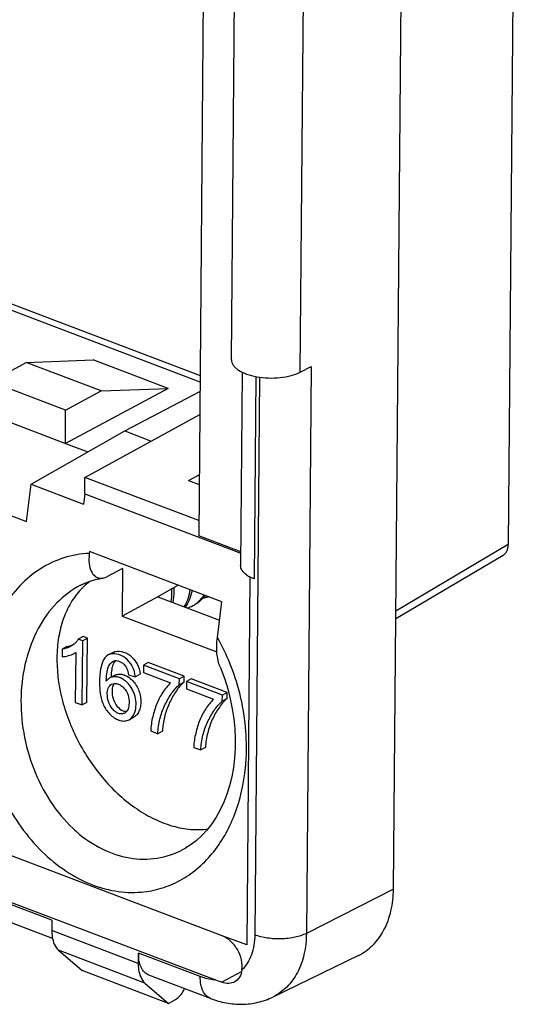
# Model space of a CAD drawing. Units: millimetres. Extents: x -15.9 to 15.9, y -37.3 to 37.3.
# Drawn here: x 2.4 to 15.9, y -37.3 to -10.8 of the extents above; entities that cross this region are included whole.
import ezdxf

# ---------------------------------------------------------------- set-up
doc = ezdxf.new("R2010")
doc.units = ezdxf.units.MM
doc.header["$LTSCALE"] = 30.734
doc.layers.get('0').update_dxf_attribs({"linetype": 'CONTINUOUS'})
for name, color, linetype in [('ASSI', 7, 'CONTINUOUS'), ('DRAFT', 7, 'CONTINUOUS'), ('RACCORDO', 7, 'CONTINUOUS')]:
    doc.layers.add(name, color=color, linetype=linetype)

msp = doc.modelspace()

# ---------------------------------------------------------------- linework, layer by layer
at = {"color": 7, "linetype": 'CONTINUOUS'}
for p, q in [((7.568, 15.195), (7.226, -24.704)), ((1.644, -20.565), (2.596, -20.044)), ((4.606, -20.807), (2.596, -20.044)), ((3.654, -21.328), (1.644, -20.565)), ((3.654, -21.328), (4.606, -20.807)), ((4.169, -23.133), (7.253, -21.445)), ((4.166, -23.578), (4.169, -23.133)), ((6.955, -23.221), (7.24, -23.065)), ((6.955, -23.221), (7.237, -23.328)), ((4.166, -23.578), (8.354, -25.169)), ((4.12, -27.412), (3.993, -27.482)), ((4.111, -27.526), (3.993, -27.482)), ((4.238, -27.457), (4.111, -27.526)), ((4.238, -27.457), (4.12, -27.412)), ((4.223, -29.178), (4.238, -27.457)), ((3.559, -27.748), (3.557, -27.952)), ((3.686, -27.679), (3.559, -27.748)), ((4.096, -29.247), (4.111, -27.526)), ((3.925, -27.837), (3.913, -29.178)), ((4.927, -27.836), (4.8, -27.905)), ((5.746, -28.176), (5.744, -28.377)), ((5.872, -28.107), (5.746, -28.176)), ((6.707, -28.542), (5.746, -28.176)), ((6.834, -28.472), (5.872, -28.107)), ((4.968, -28.452), (4.841, -28.521)), ((5.345, -28.44), (5.526, -28.492)), ((5.653, -28.422), (5.526, -28.492)), ((5.744, -28.377), (6.471, -28.654)), ((6.706, -28.705), (6.707, -28.542)), ((6.834, -28.472), (6.707, -28.542)), ((6.833, -28.635), (6.834, -28.472)), ((7.027, -28.546), (6.901, -28.615)), ((7.989, -28.911), (7.027, -28.546)), ((6.833, -28.635), (6.706, -28.705)), ((6.901, -28.615), (6.899, -28.816)), ((6.899, -28.816), (7.626, -29.093)), ((7.862, -28.981), (6.901, -28.615)), ((7.861, -29.143), (7.862, -28.981)), ((7.988, -29.074), (7.861, -29.143)), ((7.989, -28.911), (7.862, -28.981)), ((7.988, -29.074), (7.989, -28.911)), ((3.913, -29.178), (4.096, -29.247)), ((4.223, -29.178), (4.096, -29.247)), ((5.357, -29.646), (5.484, -29.577)), ((8.177, -29.691), (8.177, -29.707)), ((5.939, -29.947), (6.126, -30.019)), ((6.253, -29.949), (6.126, -30.019)), ((7.094, -30.386), (7.281, -30.457)), ((7.408, -30.388), (7.281, -30.457))]:
    msp.add_line(p, q, dxfattribs=at)
for centre, radius, start, end in [((6.729, -25.949), 0.718, 285.569, 298.6278), ((6.73, -25.954), 0.713, 298.7241, 309.7986), ((7.191, -28.569), 2.318, 177.5562, 178.3942), ((5.021, -28.984), 0.579, 50.4829, 56.6249)]:
    msp.add_arc(centre, radius, start, end, dxfattribs=at)
for points, knots in [([(6.492, -26.128), (6.494, -26.158), (6.499, -26.273), (6.491, -26.388), (6.478, -26.472)], [0, 0, 0, 0, 0.259379, 1, 1, 1, 1]), ([(6.556, -26.092), (6.558, -26.127), (6.563, -26.26), (6.551, -26.395), (6.531, -26.492)], [0, 0, 0, 0, 0.261229, 1, 1, 1, 1]), ([(6.992, -26.148), (6.981, -26.232), (6.946, -26.393), (6.875, -26.542), (6.832, -26.607)], [0, 0, 0, 0, 0.521146, 1, 1, 1, 1]), ([(7.047, -26.169), (7.033, -26.253), (6.99, -26.412), (6.91, -26.556), (6.863, -26.619)], [0, 0, 0, 0, 0.521105, 1, 1, 1, 1]), ([(7.398, -26.302), (7.364, -26.353), (7.286, -26.445), (7.188, -26.516), (7.136, -26.545)], [0, 0, 0, 0, 0.508193, 1, 1, 1, 1]), ([(7.364, -26.29), (7.352, -26.31), (7.303, -26.388), (7.24, -26.458), (7.187, -26.502)], [0, 0, 0, 0, 0.257687, 1, 1, 1, 1]), ([(7.497, -26.34), (7.485, -26.345), (7.432, -26.364), (7.378, -26.377), (7.336, -26.383)], [0, 0, 0, 0, 0.247559, 1, 1, 1, 1]), ([(3.993, -27.482), (3.982, -27.503), (3.929, -27.58), (3.852, -27.638), (3.792, -27.671)], [0, 0, 0, 0, 0.260137, 1, 1, 1, 1]), ([(3.792, -27.671), (3.738, -27.7), (3.66, -27.729), (3.579, -27.745), (3.559, -27.748)], [0, 0, 0, 0, 0.74618, 1, 1, 1, 1]), ([(3.686, -27.679), (3.7, -27.677), (3.758, -27.666), (3.814, -27.649), (3.854, -27.632)], [0, 0, 0, 0, 0.252903, 1, 1, 1, 1]), ([(4.927, -27.836), (5.06, -27.763), (5.476, -27.881), (5.634, -28.229), (5.653, -28.422)], [0, 0, 0, 0, 0.438259, 1, 1, 1, 1]), ([(3.557, -27.952), (3.614, -27.949), (3.726, -27.927), (3.834, -27.89), (3.883, -27.863)], [0, 0, 0, 0, 0.505952, 1, 1, 1, 1]), ([(4.8, -27.905), (4.655, -27.985), (4.588, -28.238), (4.567, -28.493), (4.561, -28.693), (4.572, -28.897), (4.614, -29.103), (4.669, -29.258), (4.753, -29.402), (4.861, -29.523), (4.984, -29.612), (5.113, -29.667), (5.241, -29.687), (5.323, -29.665), (5.357, -29.646)], [0, 0, 0, 0, 0.217149, 0.280215, 0.344796, 0.478296, 0.548567, 0.621118, 0.694375, 0.765789, 0.832192, 0.893286, 0.948865, 1, 1, 1, 1]), ([(5.526, -28.492), (5.507, -28.298), (5.349, -27.95), (4.933, -27.833), (4.8, -27.905)], [0, 0, 0, 0, 0.561749, 1, 1, 1, 1]), ([(4.758, -28.412), (4.766, -28.345), (4.79, -28.218), (4.872, -28.106), (4.924, -28.077)], [0, 0, 0, 0, 0.533385, 1, 1, 1, 1]), ([(4.904, -28.235), (4.899, -28.254), (4.884, -28.331), (4.877, -28.41), (4.874, -28.47)], [0, 0, 0, 0, 0.243021, 1, 1, 1, 1]), ([(4.991, -28.057), (4.981, -28.069), (4.94, -28.122), (4.916, -28.186), (4.904, -28.235)], [0, 0, 0, 0, 0.238243, 1, 1, 1, 1]), ([(4.924, -28.077), (4.943, -28.067), (4.985, -28.053), (5.054, -28.057), (5.124, -28.083), (5.218, -28.144), (5.308, -28.265), (5.335, -28.381), (5.345, -28.44)], [0, 0, 0, 0, 0.098462, 0.203538, 0.319603, 0.446486, 0.722647, 1, 1, 1, 1]), ([(4.746, -28.606), (4.746, -28.59), (4.747, -28.525), (4.752, -28.46), (4.758, -28.412)], [0, 0, 0, 0, 0.25348, 1, 1, 1, 1]), ([(4.841, -28.522), (4.813, -28.537), (4.779, -28.564), (4.752, -28.597), (4.746, -28.606)], [0, 0, 0, 0, 0.745432, 1, 1, 1, 1]), ([(5.357, -29.646), (5.407, -29.619), (5.493, -29.525), (5.547, -29.338), (5.548, -29.125), (5.502, -28.941), (5.43, -28.802), (5.363, -28.704), (5.285, -28.62), (5.196, -28.554), (5.104, -28.51), (5.01, -28.487), (4.92, -28.489), (4.865, -28.508), (4.841, -28.522)], [0, 0, 0, 0, 0.103845, 0.220363, 0.350148, 0.490842, 0.563736, 0.636677, 0.707509, 0.774446, 0.837065, 0.895106, 0.948815, 1, 1, 1, 1]), ([(4.968, -28.452), (4.999, -28.435), (5.072, -28.413), (5.147, -28.421), (5.184, -28.43)], [0, 0, 0, 0, 0.481306, 1, 1, 1, 1]), ([(5.184, -28.43), (5.197, -28.433), (5.252, -28.45), (5.304, -28.476), (5.34, -28.5)], [0, 0, 0, 0, 0.238937, 1, 1, 1, 1]), ([(5.39, -28.536), (5.432, -28.571), (5.507, -28.652), (5.594, -28.793), (5.651, -28.947), (5.674, -29.103), (5.671, -29.252), (5.641, -29.387), (5.581, -29.502), (5.518, -29.558), (5.484, -29.577)], [0, 0, 0, 0, 0.136918, 0.278341, 0.417813, 0.550867, 0.676316, 0.793048, 0.900227, 1, 1, 1, 1]), ([(4.772, -28.947), (4.772, -28.895), (4.783, -28.795), (4.85, -28.713), (4.889, -28.692)], [0, 0, 0, 0, 0.538859, 1, 1, 1, 1]), ([(4.889, -28.692), (4.912, -28.679), (4.968, -28.664), (5.057, -28.679), (5.145, -28.721), (5.254, -28.816), (5.344, -28.98), (5.359, -29.128), (5.357, -29.198)], [0, 0, 0, 0, 0.098685, 0.206722, 0.32721, 0.459196, 0.738626, 1, 1, 1, 1]), ([(4.959, -28.67), (4.951, -28.68), (4.919, -28.727), (4.906, -28.782), (4.902, -28.825)], [0, 0, 0, 0, 0.234471, 1, 1, 1, 1]), ([(6.471, -28.654), (6.391, -28.728), (6.251, -28.908), (6.089, -29.216), (5.982, -29.568), (5.942, -29.818), (5.939, -29.947)], [0, 0, 0, 0, 0.230164, 0.472007, 0.728018, 1, 1, 1, 1]), ([(6.126, -30.019), (6.135, -29.885), (6.172, -29.628), (6.299, -29.271), (6.473, -28.96), (6.619, -28.777), (6.706, -28.705)], [0, 0, 0, 0, 0.272558, 0.527573, 0.769393, 1, 1, 1, 1]), ([(6.776, -28.687), (6.7, -28.763), (6.568, -28.942), (6.41, -29.241), (6.295, -29.58), (6.261, -29.823), (6.253, -29.949)], [0, 0, 0, 0, 0.231695, 0.473693, 0.728515, 1, 1, 1, 1]), ([(5.24, -29.465), (5.217, -29.478), (5.16, -29.493), (5.07, -29.48), (4.983, -29.43), (4.88, -29.328), (4.795, -29.163), (4.772, -29.017), (4.772, -28.947)], [0, 0, 0, 0, 0.099638, 0.207745, 0.329475, 0.463105, 0.740093, 1, 1, 1, 1]), ([(4.899, -28.877), (4.899, -28.925), (4.919, -29.117), (5.029, -29.316), (5.158, -29.386)], [0, 0, 0, 0, 0.244895, 1, 1, 1, 1]), ([(7.626, -29.093), (7.546, -29.167), (7.406, -29.347), (7.244, -29.655), (7.137, -30.007), (7.097, -30.257), (7.094, -30.386)], [0, 0, 0, 0, 0.230164, 0.472007, 0.728018, 1, 1, 1, 1]), ([(7.988, -29.074), (7.901, -29.146), (7.755, -29.33), (7.581, -29.641), (7.454, -29.998), (7.417, -30.255), (7.408, -30.388)], [0, 0, 0, 0, 0.230607, 0.472427, 0.727442, 1, 1, 1, 1]), ([(5.357, -29.198), (5.356, -29.226), (5.352, -29.28), (5.332, -29.357), (5.297, -29.422), (5.26, -29.454), (5.24, -29.465)], [0, 0, 0, 0, 0.275566, 0.534335, 0.77382, 1, 1, 1, 1]), ([(7.281, -30.457), (7.29, -30.324), (7.327, -30.067), (7.454, -29.71), (7.628, -29.399), (7.775, -29.216), (7.861, -29.143)], [0, 0, 0, 0, 0.272558, 0.527573, 0.769393, 1, 1, 1, 1]), ([(5.158, -29.386), (5.164, -29.389), (5.187, -29.401), (5.212, -29.41), (5.231, -29.414)], [0, 0, 0, 0, 0.26012, 1, 1, 1, 1])]:
    msp.add_open_spline(points, degree=3, knots=knots, dxfattribs=at)
for points in [[(3.883, -27.863), (3.898, -27.855), (3.912, -27.846), (3.925, -27.837)], [(4.902, -28.825), (4.9, -28.842), (4.899, -28.86), (4.899, -28.877)], [(6.833, -28.635), (6.813, -28.652), (6.794, -28.669), (6.776, -28.687)], [(5.231, -29.414), (5.252, -29.418), (5.274, -29.419), (5.296, -29.417)]]:
    msp.add_open_spline(points, degree=3, dxfattribs=at)
at = {"layer": 'ASSI', "color": 7, "linetype": 'CONTINUOUS'}
for p, q in [((7.858, -35.452), (1.056, -32.867)), ((3.287, -35.034), (3.285, -35.309)), ((8.516, -35.694), (7.858, -35.451)), ((3.465, -35.837), (4.096, -36.384)), ((5.606, -35.915), (5.604, -36.19)), ((6.415, -37.265), (4.096, -36.384)), ((5.784, -36.718), (6.415, -37.265))]:
    msp.add_line(p, q, dxfattribs=at)
at = {"layer": 'ASSI', "color": 250, "linetype": 'CONTINUOUS'}
for p, q in [((3.287, -35.034), (-0.004, -33.784)), ((5.604, -36.19), (3.285, -35.309)), ((5.784, -36.718), (3.465, -35.837)), ((7.268, -36.547), (5.606, -35.915))]:
    msp.add_line(p, q, dxfattribs=at)
at = {"layer": 'ASSI', "color": 7, "linetype": 'CONTINUOUS'}
for points, knots in [([(3.285, -35.309), (3.284, -35.365), (3.294, -35.551), (3.365, -35.75), (3.465, -35.837)], [0, 0, 0, 0, 0.295544, 1, 1, 1, 1]), ([(5.886, -36.503), (5.842, -36.486), (5.756, -36.429), (5.667, -36.292), (5.615, -36.115), (5.606, -35.985), (5.606, -35.915)], [0, 0, 0, 0, 0.204731, 0.432917, 0.697704, 1, 1, 1, 1]), ([(5.604, -36.19), (5.603, -36.246), (5.613, -36.432), (5.684, -36.631), (5.784, -36.718)], [0, 0, 0, 0, 0.295544, 1, 1, 1, 1])]:
    msp.add_open_spline(points, degree=3, knots=knots, dxfattribs=at)
at = {"layer": 'DRAFT', "color": 7, "linetype": 'CONTINUOUS'}
for p, q in [((12.456, -34.194), (12.962, 24.765)), ((2.596, -20.044), (4.397, -19.978)), ((6.407, -20.742), (4.397, -19.978)), ((6.407, -20.742), (3.647, -22.219)), ((4.606, -20.807), (6.407, -20.742)), ((3.647, -22.219), (3.654, -21.328)), ((2.728, -23.316), (5.239, -21.886)), ((5.239, -21.886), (5.952, -22.157)), ((3.647, -22.219), (4.251, -22.449)), ((7.229, -24.295), (4.169, -23.133)), ((0.064, -23.352), (2.604, -24.317)), ((2.604, -24.317), (2.728, -23.316)), ((2.728, -23.316), (4.132, -23.849)), ((4.166, -23.578), (4.132, -23.849)), ((7.85, -26.474), (4.296, -25.123)), ((5.185, -25.579), (5.174, -26.859)), ((6.671, -26.026), (6.125, -26.338)), ((6.125, -26.338), (5.174, -26.859)), ((6.125, -26.338), (7.787, -26.969)), ((5.174, -26.859), (7.715, -27.824)), ((11.516, -35.976), (9.217, -37.094))]:
    msp.add_line(p, q, dxfattribs=at)
for centre, radius, start, end in [((5.396, -27.388), 1.823, 125.9554, 128.6156), ((5.422, -27.42), 1.864, 128.6338, 134.8964)]:
    msp.add_arc(centre, radius, start, end, dxfattribs=at)
for points, knots in [([(4.106, -26.099), (3.999, -26.206), (3.806, -26.451), (3.594, -26.884), (3.46, -27.377), (3.387, -28.113), (3.51, -29.1), (3.951, -30.245), (4.639, -31.268), (5.381, -31.947), (6.033, -32.325), (6.52, -32.513), (7.003, -32.605), (7.322, -32.599), (7.474, -32.579)], [0, 0, 0, 0, 0.051203, 0.105215, 0.162699, 0.223859, 0.355752, 0.496159, 0.637326, 0.771292, 0.833778, 0.892624, 0.947866, 1, 1, 1, 1]), ([(11.516, -35.976), (11.659, -35.906), (11.931, -35.711), (12.231, -35.291), (12.415, -34.771), (12.454, -34.391), (12.456, -34.194)], [0, 0, 0, 0, 0.226485, 0.463579, 0.720245, 1, 1, 1, 1])]:
    msp.add_open_spline(points, degree=3, knots=knots, dxfattribs=at)
at = {"layer": 'RACCORDO', "color": 7, "linetype": 'CONTINUOUS'}
for p, q in [((15.943, 22.029), (15.54, -24.94)), ((8.106, -19.974), (8.35, 8.526)), ((-0.948, -17.279), (7.262, -20.398)), ((8.396, -20.308), (8.351, -25.504)), ((9.954, -20.306), (10.249, -20.155)), ((5.239, -21.886), (7.259, -20.825)), ((1.946, -21.573), (3.647, -22.219)), ((8.355, -25.133), (7.226, -24.704)), ((4.296, -25.123), (4.289, -25.174)), ((15.401, -25.228), (12.518, -26.935)), ((5.185, -25.579), (4.759, -25.801)), ((8.601, -25.815), (8.516, -35.694)), ((8.601, -25.815), (8.608, -25.811)), ((8.717, -25.859), (8.601, -25.815)), ((4.058, -26.028), (4.057, -26.028)), ((7.728, -27.433), (7.85, -26.474)), ((8.13, -29.35), (8.17, -29.618)), ((6.883, -33.086), (6.886, -33.084)), ((1.046, -34.114), (7.68, -36.634)), ((3.303, -35.522), (0.288, -34.376)), ((7.547, -37.134), (5.885, -36.503)), ((6.827, -36.911), (6.848, -36.869)), ((6.415, -37.265), (6.601, -37.164))]:
    msp.add_line(p, q, dxfattribs=at)
at = {"layer": 'RACCORDO', "color": 250, "linetype": 'CONTINUOUS'}
for p, q in [((9.954, -20.306), (10.198, 8.194)), ((-1.163, -17.368), (7.261, -20.569)), ((10.249, -20.155), (10.118, -35.385)), ((8.764, -20.425), (8.717, -25.859)), ((8.862, -20.441), (8.734, -35.426)), ((15.54, -24.94), (12.52, -26.729)), ((12.456, -34.194), (10.118, -35.385)), ((8.382, -36.406), (7.85, -36.697))]:
    msp.add_line(p, q, dxfattribs=at)
at = {"layer": 'RACCORDO', "color": 7, "linetype": 'CONTINUOUS'}
for points in [[(4.058, -26.028), (4.172, -25.974), (4.311, -25.92), (4.455, -25.877), (4.602, -25.847), (4.64, -25.841)], [(7.799, -28.224), (7.83, -28.299), (7.925, -28.556), (8.007, -28.817), (8.075, -29.082), (8.13, -29.35)], [(8.17, -29.618), (8.196, -29.887), (8.208, -30.154), (8.206, -30.418), (8.189, -30.677), (8.158, -30.931), (8.114, -31.177), (8.055, -31.416), (7.984, -31.644), (7.9, -31.862), (7.804, -32.069), (7.696, -32.262), (7.578, -32.442), (7.448, -32.608), (7.308, -32.759), (7.159, -32.894), (7, -33.013), (6.884, -33.086)]]:
    msp.add_lwpolyline(points, dxfattribs=at)
for centre, radius, start, end in [((5.56, -25.334), 1.281, 172.8161, 176.9996), ((8.927, -25.167), 0.719, 234.7713, 239.0786), ((8.997, -25.05), 0.855, 239.0662, 242.9477), ((11.188, -27.435), 9.845, 249.1312, 250.1843)]:
    msp.add_arc(centre, radius, start, end, dxfattribs=at)
at = {"layer": 'RACCORDO', "color": 250, "linetype": 'CONTINUOUS'}
for centre, radius, start, end in [((2.447, -30.418), 6.065, 8.9825, 9.4405), ((2.486, -30.412), 6.025, 6.4346, 8.9851), ((3.163, -30.407), 5.347, 354.4114, 354.9873), ((6.294, -29.967), 3.567, 226.8702, 230.6062)]:
    msp.add_arc(centre, radius, start, end, dxfattribs=at)
at = {"layer": 'RACCORDO', "color": 7, "linetype": 'CONTINUOUS'}
msp.add_ellipse((15.154, -24.793), major_axis=(-0.24, 0.439), ratio=0.690494, start_param=-3.118157, end_param=-2.251027, dxfattribs=at)
for points, knots in [([(8.106, -19.974), (8.106, -19.999), (8.114, -20.05), (8.152, -20.123), (8.212, -20.191), (8.328, -20.28), (8.521, -20.369), (8.794, -20.438), (9.1, -20.469), (9.41, -20.458), (9.699, -20.408), (9.876, -20.345), (9.954, -20.306)], [0, 0, 0, 0, 0.035567, 0.074024, 0.117474, 0.166994, 0.28463, 0.423549, 0.575215, 0.728939, 0.87373, 1, 1, 1, 1]), ([(4.281, -25.267), (4.277, -25.347), (4.283, -25.496), (4.345, -25.693), (4.452, -25.809), (4.557, -25.845), (4.612, -25.845), (4.64, -25.841)], [0, 0, 0, 0, 0.311246, 0.573424, 0.790274, 0.892782, 1, 1, 1, 1]), ([(8.512, -25.754), (8.466, -25.721), (8.388, -25.652), (8.351, -25.549), (8.351, -25.504)], [0, 0, 0, 0, 0.555063, 1, 1, 1, 1]), ([(4.64, -25.841), (4.65, -25.839), (4.691, -25.831), (4.73, -25.816), (4.759, -25.801)], [0, 0, 0, 0, 0.237046, 1, 1, 1, 1]), ([(8.717, -25.859), (8.707, -25.856), (8.671, -25.841), (8.634, -25.825), (8.608, -25.811)], [0, 0, 0, 0, 0.258886, 1, 1, 1, 1]), ([(7.799, -28.224), (7.776, -28.169), (7.741, -28.049), (7.703, -27.784), (7.71, -27.574), (7.728, -27.432)], [0, 0, 0, 0, 0.222239, 0.464972, 1, 1, 1, 1]), ([(8.388, -36.368), (8.401, -36.279), (8.387, -36.085), (8.279, -35.816), (8.101, -35.588), (7.941, -35.482), (7.858, -35.451)], [0, 0, 0, 0, 0.240988, 0.503457, 0.763942, 1, 1, 1, 1]), ([(8.388, -36.368), (8.379, -36.435), (8.344, -36.561), (8.249, -36.656), (8.197, -36.685)], [0, 0, 0, 0, 0.531035, 1, 1, 1, 1]), ([(8.197, -36.685), (8.148, -36.712), (8.028, -36.741), (7.909, -36.719), (7.85, -36.697)], [0, 0, 0, 0, 0.471694, 1, 1, 1, 1]), ([(6.601, -37.164), (6.647, -37.139), (6.735, -37.061), (6.798, -36.965), (6.827, -36.911)], [0, 0, 0, 0, 0.460535, 1, 1, 1, 1]), ([(7.547, -37.134), (7.683, -37.186), (7.961, -37.265), (8.393, -37.303), (8.819, -37.251), (9.089, -37.156), (9.217, -37.094)], [0, 0, 0, 0, 0.253498, 0.503787, 0.752134, 1, 1, 1, 1])]:
    msp.add_open_spline(points, degree=3, knots=knots, dxfattribs=at)
at = {"layer": 'RACCORDO', "color": 250, "linetype": 'CONTINUOUS'}
for points, knots in [([(4.289, -25.174), (4.058, -25.184), (3.595, -25.266), (2.953, -25.569), (2.395, -26.037), (1.942, -26.646), (1.607, -27.371), (1.328, -28.471), (1.336, -29.97), (1.863, -31.693), (2.701, -32.932), (3.556, -33.667), (4.245, -34.056), (4.964, -34.273), (5.453, -34.295), (5.689, -34.275)], [0, 0, 0, 0, 0.053902, 0.107909, 0.16351, 0.221793, 0.283313, 0.348088, 0.484941, 0.625989, 0.76231, 0.826553, 0.887378, 0.944939, 1, 1, 1, 1]), ([(4.057, -26.028), (3.82, -26.15), (3.373, -26.491), (2.873, -27.196), (2.551, -28.055), (2.423, -29.01), (2.495, -30.004), (2.843, -31.27), (3.387, -32.132), (3.855, -32.57)], [0, 0, 0, 0, 0.107428, 0.221633, 0.343773, 0.472931, 0.606718, 0.741825, 1, 1, 1, 1]), ([(8.43, -29.423), (8.401, -29.249), (8.255, -28.558), (7.989, -27.892), (7.728, -27.433)], [0, 0, 0, 0, 0.250979, 1, 1, 1, 1]), ([(8.489, -30.874), (8.498, -30.781), (8.521, -30.402), (8.505, -30.021), (8.473, -29.737)], [0, 0, 0, 0, 0.246593, 1, 1, 1, 1]), ([(5.689, -34.275), (5.869, -34.259), (6.228, -34.19), (6.735, -33.977), (7.196, -33.662), (7.745, -33.107), (8.258, -32.192), (8.442, -31.362), (8.485, -30.928)], [0, 0, 0, 0, 0.114932, 0.229873, 0.346814, 0.467422, 0.722903, 1, 1, 1, 1]), ([(4.03, -32.724), (4.242, -32.897), (4.694, -33.187), (5.448, -33.41), (6.206, -33.387), (6.672, -33.208), (6.883, -33.086)], [0, 0, 0, 0, 0.268499, 0.520104, 0.760743, 1, 1, 1, 1]), ([(8.734, -35.426), (8.732, -35.607), (8.682, -35.952), (8.502, -36.256), (8.388, -36.368)], [0, 0, 0, 0, 0.531665, 1, 1, 1, 1]), ([(10.118, -35.385), (10.023, -35.433), (9.801, -35.503), (9.446, -35.543), (9.079, -35.523), (8.841, -35.467), (8.734, -35.426)], [0, 0, 0, 0, 0.225737, 0.487137, 0.755398, 1, 1, 1, 1]), ([(10.118, -35.385), (10.117, -35.574), (10.079, -35.938), (9.903, -36.437), (9.615, -36.84), (9.355, -37.027), (9.217, -37.094)], [0, 0, 0, 0, 0.279754, 0.536419, 0.77352, 1, 1, 1, 1]), ([(7.68, -36.634), (7.646, -36.633), (7.506, -36.621), (7.368, -36.585), (7.268, -36.547)], [0, 0, 0, 0, 0.240473, 1, 1, 1, 1]), ([(7.547, -37.134), (7.503, -37.118), (7.418, -37.06), (7.329, -36.923), (7.277, -36.747), (7.268, -36.616), (7.268, -36.547)], [0, 0, 0, 0, 0.204733, 0.432935, 0.697724, 1, 1, 1, 1])]:
    msp.add_open_spline(points, degree=3, knots=knots, dxfattribs=at)

doc.saveas('drawing.dxf')
